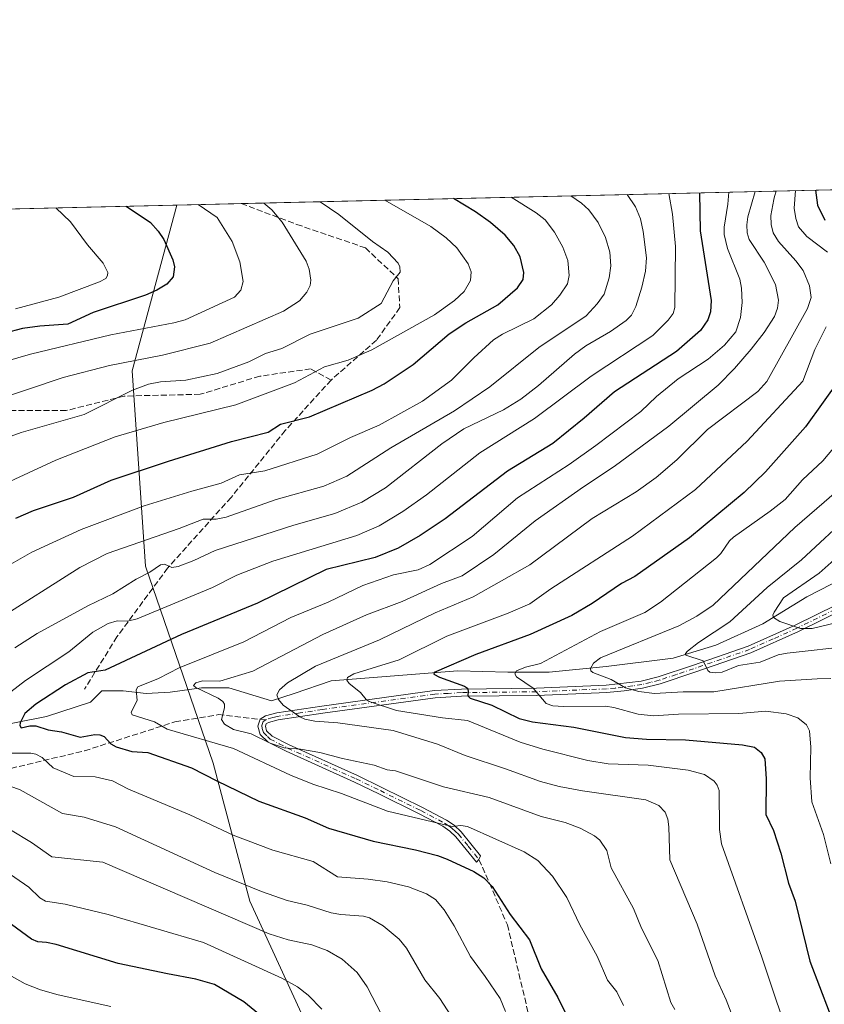
# Model space of a CAD drawing. Units: metres. Extents: x 657977 to 661429, y 4758013 to 4760406.
# Drawn here: x 659135 to 659358, y 4760134 to 4760406 of the extents above; entities that cross this region are included whole.
import ezdxf

# ---------------------------------------------------------------- set-up
doc = ezdxf.new("R2010")
doc.units = ezdxf.units.M
doc.header["$MEASUREMENT"] = 0
doc.linetypes.add('DGN Style 3', pattern=[2.307223458686699, 1.648016756204785, -0.6592067024819142])
doc.linetypes.add('DGN Style 4', pattern=[2.6384748266838614, 1.318413404963828, -0.6592067024819142, 0.001648016756204785, -0.6592067024819142])
for name, color, linetype, lineweight in [('Arbolado forestal CxS', 92, 'Continuous', 0), ('Camino Cxs', 7, 'Continuous', 0), ('Camino eje', 30, 'DGN Style 4', 13), ('Comarca CxS', 21, 'Continuous', 0), ('Comunidad Autónoma CxS', 142, 'Continuous', 0), ('Corriente natural lineal', 142, 'Continuous', 13), ('Curva de nivel maestra', 30, 'Continuous', 30), ('Curva de nivel normal', 30, 'Continuous', 0), ('Espacio natural protegido CxS', 121, 'Continuous', 0), ('Municipio CxS', 4, 'Continuous', 0), ('Provincia CxS', 1, 'Continuous', 0), ('Senda', 7, 'DGN Style 3', 0), ('Senda no paivmentada conexión', 7, 'DGN Style 3', 0)]:
    doc.layers.add(name, color=color, linetype=linetype, lineweight=lineweight)

# ---------------------------------------------------------------- blocks, each defined once
blk = doc.blocks.new('*U3')
at = {"layer": 'Arbolado forestal CxS', "color": 92, "linetype": 'Continuous', "lineweight": 0}
blk.add_polyline3d([(659219.1201, 4760118.449899999, 1148.0383), (659199.0371000003, 4760162.016899999, 1136.256899999993), (659188.8819000004, 4760200.2115, 1122.770000000004), (659170.2562999995, 4760254.634099999, 1137.7255), (659166.5411, 4760308.5459, 1165.016000000003), (659178.8663, 4760354.347999999, 1170.615999999995), (659462.4271999998, 4760360.961999999, 1038.901400000002)], dxfattribs=at)

msp = doc.modelspace()

# ---------------------------------------------------------------- linework, layer by layer
at = {"layer": 'Arbolado forestal CxS', "color": 92, "linetype": 'Continuous', "lineweight": 0, "extrusion": (0.4372078441995302, 0.01019786623612156, 0.8993026767972113), "elevation": 337799.9227767994, "flags": 128}
msp.add_lwpolyline([(4743688.772933515, -691973.3212411221), (4743688.772933515, -692242.7948032889)], dxfattribs=at)
at = {"layer": 'Arbolado forestal CxS', "color": 92, "linetype": 'Continuous', "lineweight": 0, "extrusion": (-0.01372673954315081, -0.0003201710042743438, 0.9999057326128512), "elevation": -9401.998391889438, "flags": 128}
msp.add_lwpolyline([(658106.0066066858, 4760327.633742075), (659132.8296552367, 4760351.581743302)], dxfattribs=at)
at = {"layer": 'Arbolado forestal CxS', "color": 92, "linetype": 'Continuous', "lineweight": 0, "extrusion": (0.2550732874410207, 0.005948888168655108, 0.9669034226661871), "elevation": 197589.6086897296, "flags": 128}
msp.add_lwpolyline([(4743690.861818935, -744208.9898290738), (4743690.861818935, -744227.3803256139)], dxfattribs=at)
at = {"layer": 'Arbolado forestal CxS', "color": 92, "linetype": 'Continuous', "lineweight": 0}
for points in [[(658141.0072, 4760330.1403, 1150.136299999998), (659178.8663, 4760354.347999999, 1170.615999999995), (659166.5411, 4760308.5459, 1165.016000000003), (659170.2562999995, 4760254.634099999, 1137.7255), (659188.8819000004, 4760200.2115, 1122.770000000004), (659199.0371000003, 4760162.016899999, 1136.256899999993), (659219.1201, 4760118.449899999, 1148.0383), (659205.5547000002, 4760078.026500001, 1158.391799999998), (659192.5484999996, 4760055.718900001, 1164.185100000002), (659181.4003, 4760035.270099999, 1168.128100000002), (659186.9738999996, 4760005.5255, 1164.686799999996), (659196.2632999998, 4759981.3575, 1158.416100000002), (659188.8312999997, 4759964.626700001, 1156.701100000006), (659144.2396999998, 4759947.896299999, 1149.648400000006), (659121.9439000003, 4759927.4465, 1147.154200000004), (659103.3636999996, 4759897.7031, 1142.995299999995), (659088.4996999997, 4759875.394500001, 1136.5625), (659071.7767000003, 4759856.8049, 1132.303400000004), (659049.4807000002, 4759841.9331, 1137.9516), (659047.6224999997, 4759823.342300001, 1133.988400000002), (659032.7583, 4759797.316500001, 1133.895399999994), (659001.1728999997, 4759788.0209, 1140.809299999994), (658988.1667, 4759767.5723, 1139.174100000004)], [(659178.8663, 4760354.348099999, 1170.615900000004), (659166.5411, 4760308.5459, 1165.016000000003), (659170.2562999995, 4760254.634099999, 1137.7255), (659188.8819000004, 4760200.2115, 1122.770000000004), (659199.0371000003, 4760162.016899999, 1136.256899999993), (659219.1201, 4760118.449899999, 1148.0383), (659205.5547000002, 4760078.026500001, 1158.391799999998), (659192.5484999996, 4760055.718900001, 1164.185100000002), (659181.4003, 4760035.270099999, 1168.128100000002), (659186.9738999996, 4760005.5255, 1164.686799999996), (659196.2632999998, 4759981.3575, 1158.416100000002), (659188.8312999997, 4759964.626700001, 1156.701100000006)], [(659178.8663, 4760354.348099999, 1170.615900000004), (659166.5411, 4760308.5459, 1165.016000000003), (659170.2562999995, 4760254.634099999, 1137.7255), (659188.8819000004, 4760200.2115, 1122.770000000004), (659199.0371000003, 4760162.016899999, 1136.256899999993), (659219.1201, 4760118.449899999, 1148.0383), (659205.5547000002, 4760078.026500001, 1158.391799999998), (659192.5484999996, 4760055.718900001, 1164.185100000002), (659181.4003, 4760035.270099999, 1168.128100000002), (659186.9738999996, 4760005.5255, 1164.686799999996), (659196.2632999998, 4759981.3575, 1158.416100000002), (659188.8312999997, 4759964.626700001, 1156.701100000006)]]:
    msp.add_polyline3d(points, dxfattribs=at)
at = {"layer": 'Camino Cxs', "color": 7, "linetype": 'Continuous', "lineweight": 0}
msp.add_polyline3d([(659376.7200999996, 4760249.4301, 1085.124200000006), (659350.5500999996, 4760236.540100001, 1095.635899999994), (659337.4600999998, 4760230.6501, 1097.580400000006), (659321.9301000005, 4760225.290100001, 1096.864000000002), (659312.3601000002, 4760222.120100001, 1099.325200000007), (659307.4801000003, 4760220.9101, 1102.911399999997), (659302.4801000003, 4760220.170100001, 1106.922999999995), (659297.6300999997, 4760219.710100001, 1104.372799999997), (659278.3000999996, 4760218.9101, 1100.564199999993), (659257.5401, 4760218.6601, 1105.814199999993), (659250.2301000003, 4760218.2501, 1105.037899999996), (659219.2200999996, 4760213.9901, 1119.4136), (659206.8901000004, 4760212.120100001, 1115.149099999995), (659204.2200999996, 4760211.4301, 1119.032300000006), (659203.5601000005, 4760211.0101, 1121.176200000002), (659203.3601000002, 4760210.370100001, 1123.805200000003), (659203.6700999998, 4760209.1501, 1127.770799999999), (659205.2401000002, 4760207.6601, 1128.897500000006), (659209.9200999998, 4760205.2501, 1126.851200000005), (659228.8000999996, 4760196.7401, 1139.814799999993), (659235.5301000001, 4760193.5001, 1134.745699999999), (659246.7500999998, 4760187.950099999, 1138.100200000001), (659253.3501000004, 4760184.470100001, 1136.233099999998), (659255.4801000003, 4760183.0101, 1135.834099999993), (659257.4001000002, 4760181.2501, 1137.150099999999), (659262.7901, 4760174.5701, 1142.426300000007), (659262.3350999998, 4760173.550100001, 1142.846799999999), (659261.6501000002, 4760172.790100001, 1143.896999999997), (659255.9401000004, 4760179.870100001, 1138.835600000006), (659254.2401000002, 4760181.440099999, 1136.839900000006), (659252.3101000005, 4760182.7501, 1135.746899999998), (659245.8300999999, 4760186.170100001, 1138.619399999996), (659234.6501000002, 4760191.700099999, 1135.236900000004), (659227.9600999998, 4760194.920100001, 1136.093099999998), (659209.0401, 4760203.450099999, 1131.758300000001), (659204.0800999999, 4760206.020099999, 1135.008700000006), (659201.8701, 4760208.090100001, 1133.695800000001), (659201.2801000001, 4760210.4301, 1123.881399999998), (659201.8601000002, 4760212.290100001, 1116.855299999996), (659203.4001000002, 4760213.290100001, 1116.444099999993), (659206.4901000002, 4760214.0801, 1116.989000000002), (659218.9200999998, 4760215.970100001, 1116.683199999999), (659250.0500999996, 4760220.2501, 1107.088600000003), (659257.4801000003, 4760220.6601, 1106.368600000002), (659278.2401000002, 4760220.9101, 1102.570500000002), (659297.4901000002, 4760221.710100001, 1104.416700000002), (659307.1001000004, 4760222.870100001, 1098.671400000007), (659311.8000999996, 4760224.040100001, 1096.0717), (659321.2901, 4760227.190099999, 1092.498999999996), (659336.7200999996, 4760232.5101, 1094.498099999997), (659349.6901000004, 4760238.340100001, 1094.4231), (659378.2901, 4760252.350099999, 1078.608699999997)], dxfattribs=at)
msp.add_polyline3d([(659376.7200999996, 4760249.4301, 1085.124200000006), (659350.5500999996, 4760236.540100001, 1095.635899999994), (659337.4600999998, 4760230.6501, 1097.580400000006), (659321.9301000005, 4760225.290100001, 1096.864000000002), (659312.3601000002, 4760222.120100001, 1099.325200000007), (659307.4801000003, 4760220.9101, 1102.911399999997), (659302.4801000003, 4760220.170100001, 1106.922999999995), (659297.6300999997, 4760219.710100001, 1104.372799999997), (659278.3000999996, 4760218.9101, 1100.564199999993), (659257.5401, 4760218.6601, 1105.814199999993), (659250.2301000003, 4760218.2501, 1105.037899999996), (659219.2200999996, 4760213.9901, 1119.4136), (659206.8901000004, 4760212.120100001, 1115.149099999995), (659204.2200999996, 4760211.4301, 1119.032300000006), (659203.5601000005, 4760211.0101, 1121.176200000002), (659203.3601000002, 4760210.370100001, 1123.805200000003), (659203.6700999998, 4760209.1501, 1127.770799999999), (659205.2401000002, 4760207.6601, 1128.897500000006), (659209.9200999998, 4760205.2501, 1126.851200000005), (659228.8000999996, 4760196.7401, 1139.814799999993), (659235.5301000001, 4760193.5001, 1134.745699999999), (659246.7500999998, 4760187.950099999, 1138.100200000001), (659253.3501000004, 4760184.470100001, 1136.233099999998), (659255.4801000003, 4760183.0101, 1135.834099999993), (659257.4001000002, 4760181.2501, 1137.150099999999), (659262.7901, 4760174.5701, 1142.426300000007), (659262.3350999998, 4760173.550100001, 1142.846799999999), (659261.6501000002, 4760172.790100001, 1143.896999999997), (659255.9401000004, 4760179.870100001, 1138.835600000006), (659254.2401000002, 4760181.440099999, 1136.839900000006), (659252.3101000005, 4760182.7501, 1135.746899999998), (659245.8300999999, 4760186.170100001, 1138.619399999996), (659234.6501000002, 4760191.700099999, 1135.236900000004), (659227.9600999998, 4760194.920100001, 1136.093099999998), (659209.0401, 4760203.450099999, 1131.758300000001), (659204.0800999999, 4760206.020099999, 1135.008700000006), (659201.8701, 4760208.090100001, 1133.695800000001), (659201.2801000001, 4760210.4301, 1123.881399999998), (659201.8601000002, 4760212.290100001, 1116.855299999996), (659203.4001000002, 4760213.290100001, 1116.444099999993), (659206.4901000002, 4760214.0801, 1116.989000000002), (659218.9200999998, 4760215.970100001, 1116.683199999999), (659250.0500999996, 4760220.2501, 1107.088600000003), (659257.4801000003, 4760220.6601, 1106.368600000002), (659278.2401000002, 4760220.9101, 1102.570500000002), (659297.4901000002, 4760221.710100001, 1104.416700000002), (659307.1001000004, 4760222.870100001, 1098.671400000007), (659311.8000999996, 4760224.040100001, 1096.0717), (659321.2901, 4760227.190099999, 1092.498999999996), (659336.7200999996, 4760232.5101, 1094.498099999997), (659349.6901000004, 4760238.340100001, 1094.4231), (659378.2901, 4760252.350099999, 1078.608699999997)], dxfattribs=at)
at = {"layer": 'Camino eje', "color": 30, "linetype": 'DGN Style 4', "lineweight": 13}
for points in [[(659363.2050999999, 4760243.8851, 1086.162599999996), (659350.1201, 4760237.440099999, 1094.203899999993), (659343.6350999996, 4760234.5251, 1097.412100000001), (659337.0900999998, 4760231.5801, 1095.856100000005), (659329.3251, 4760228.9001, 1094.4666), (659321.6101000002, 4760226.2401, 1094.645300000004), (659316.8651000002, 4760224.665100001, 1095.572199999995), (659312.0800999999, 4760223.0801, 1097.3986), (659309.7301000003, 4760222.495100001, 1098.110499999995), (659307.2901, 4760221.890100001, 1100.167199999996), (659304.7901, 4760221.520099999, 1104.506800000003), (659299.9851000002, 4760220.940099999, 1105.800799999997), (659297.5601000005, 4760220.710100001, 1104.396800000002), (659278.2701000003, 4760219.9101, 1101.562300000005), (659257.5100999996, 4760219.6601, 1106.090400000001), (659253.8551000003, 4760219.4551, 1105.105599999995), (659250.1401000004, 4760219.2501, 1106.036099999998), (659219.0701000001, 4760214.9801, 1118.019499999995), (659212.9051000001, 4760214.045100001, 1112.875), (659206.6901000004, 4760213.100099999, 1115.405499999993), (659205.3551000003, 4760212.755100001, 1115.315499999997), (659203.6451000003, 4760212.255100001, 1116.570200000002), (659203.4278999995, 4760212.114499999, 1117.208100000004)], [(659203.4278999995, 4760212.114499999, 1117.208100000004), (659202.7100999998, 4760211.6501, 1119.521800000002), (659202.3701, 4760210.5601, 1124.144400000005), (659202.4751000004, 4760209.790100001, 1127.422600000006), (659202.7701000003, 4760208.620100001, 1131.712799999994), (659203.8750999998, 4760207.585100001, 1132.859899999996), (659204.6601, 4760206.840100001, 1132.155499999993), (659207.1401000004, 4760205.5551, 1128.862899999993), (659209.4801000003, 4760204.350099999, 1129.243000000002), (659228.3800999997, 4760195.8301, 1137.992700000003), (659235.0900999998, 4760192.600099999, 1134.096300000005), (659246.2901, 4760187.0601, 1138.2068), (659252.8300999999, 4760183.610099999, 1135.845799999996), (659253.7950999998, 4760182.9551, 1135.692500000005), (659254.8601000002, 4760182.225099999, 1135.874500000005), (659255.8201000001, 4760181.345100001, 1136.9954), (659256.6700999998, 4760180.5601, 1137.991599999994), (659259.3651000002, 4760177.220100001, 1141.932100000005), (659262.3350999998, 4760173.550100001, 1142.846799999999)]]:
    msp.add_polyline3d(points, dxfattribs=at)
at = {"layer": 'Comarca CxS', "color": 21, "linetype": 'Continuous', "lineweight": 0}
msp.add_3dface([(661428.650001232, 4758092.199982403), (658030.2500012071, 4758012.919982401), (657976.7900012061, 4760326.309982379), (661374.0500012335, 4760405.54998238)], dxfattribs=at)
at = {"layer": 'Comunidad Autónoma CxS', "color": 142, "linetype": 'Continuous', "lineweight": 0}
msp.add_3dface([(661428.650001232, 4758092.199982403), (658030.2500012071, 4758012.919982401), (657976.7900012061, 4760326.309982379), (661374.0500012335, 4760405.54998238)], dxfattribs=at)
at = {"layer": 'Corriente natural lineal', "color": 142, "linetype": 'Continuous', "lineweight": 13}
msp.add_polyline3d([(659125.1501000002, 4760209.5601, 1129.060400000002), (659142.8501000004, 4760213.100099999, 1123.941099999996), (659155.0401, 4760217.040100001, 1123.179000000004), (659158.1901000004, 4760220.1801, 1123.687900000004), (659164.0900999998, 4760220.1801, 1122.196400000001), (659170.3800999997, 4760219.4001, 1120.383600000001), (659177.0701000001, 4760219.790100001, 1118.747099999993), (659185.7200999996, 4760220.970100001, 1116.639899999995), (659193.2001, 4760220.970100001, 1115.280700000003), (659205.0000999998, 4760217.4301, 1110.913499999995), (659211.2901, 4760219.4001, 1109.821800000005), (659221.5201000003, 4760222.940099999, 1107.474900000001), (659256.5301000001, 4760225.690099999, 1100.695200000002), (659270.3000999996, 4760225.300100001, 1097.267300000007), (659281.7001, 4760225.300100001, 1094.634099999996), (659297.4401000004, 4760226.870100001, 1090.364600000001), (659315.9301000005, 4760229.2301, 1086.943100000004), (659327.7301000003, 4760232.770099999, 1084.418000000005), (659340.7100999998, 4760238.670100001, 1082.105100000001), (659352.9001000002, 4760246.1501, 1080.532399999996), (659366.6700999998, 4760253.2301, 1077.066500000001)], dxfattribs=at)
at = {"layer": 'Curva de nivel maestra', "color": 30, "linetype": 'Continuous', "lineweight": 30, "flags": 128}
for points, elevation in [([(659355.2706000004, 4760358.4626), (659355.2698999997, 4760358.459799999), (659355.8499999996, 4760354.360099999), (659357.8899999997, 4760350.130100001)], 1100), ([(659134.4400000004, 4760267.870100001), (659139.2699999996, 4760269.940099999), (659150.3600000005, 4760273.6501), (659160.7599999999, 4760278.3301), (659176.5599999997, 4760283.640100001), (659193.9699999997, 4760289.0001), (659204.0999999996, 4760291.640100001), (659207.5300000003, 4760293.8201), (659215.5199999996, 4760295.8101), (659232.79, 4760303.210100001), (659236.1100000005, 4760304.970100001), (659244.1500000004, 4760310.2601), (659254.1200000001, 4760318.7601), (659258.7400000002, 4760321.8101), (659267.5, 4760326.8101), (659272.9699999997, 4760331.5001), (659274.5700000003, 4760333.780099999), (659274.7599999999, 4760335.720100001), (659273.7400000002, 4760340.0801), (659271.9600000001, 4760343.170100001), (659269.54, 4760346.030099999), (659265.5099999999, 4760349.5701), (659261.3799999999, 4760352.460100001), (659255.2796, 4760356.1303)], 1150), ([(659323.2401000002, 4760357.715500001), (659323.2401999999, 4760357.711200001), (659323.4000000004, 4760347.2401), (659326.4600000001, 4760328.0101), (659326.3300000001, 4760324.8201), (659325.5499999998, 4760322.640100001), (659323.5099999999, 4760319.690099999), (659316.8700000001, 4760313.920100001), (659299.79, 4760302.790100001), (659291.4000000004, 4760295.5101), (659282.7699999996, 4760288.460100001), (659270.1699999999, 4760280.840100001), (659253.0199999996, 4760267.710100001), (659246.0999999996, 4760263.110099999), (659240.0499999998, 4760259.5601), (659233.6500000004, 4760257.0001), (659220.1500000004, 4760253.670100001), (659201.1399999997, 4760244.340100001), (659180.1500000004, 4760235.700099999), (659159.0999999996, 4760225.850099999), (659154.2599999999, 4760225.120100001), (659148.0899999999, 4760221.8101), (659139.9000000004, 4760216.460100001), (659136.8700000001, 4760213.870100001), (659135.6299999999, 4760211.3201), (659135.5300000003, 4760210.550100001), (659135.8600000005, 4760209.9801), (659138.3099999997, 4760210.520099999), (659139.9699999997, 4760210.5101), (659143.3200000003, 4760209.4001), (659147.0199999996, 4760208.800100001), (659152.1799999997, 4760207.360099999), (659156.2100000001, 4760208.0601), (659157.5800000001, 4760208.020099999), (659158.8200000003, 4760207.520099999), (659160.6100000005, 4760205.530099999), (659162.1399999997, 4760204.6601), (659166.4000000004, 4760203.4301), (659170.9100000003, 4760203.120100001), (659182.9400000004, 4760198.870100001), (659189.9699999997, 4760195.270099999), (659201.5300000003, 4760189.670100001), (659214.3499999996, 4760185.050100001), (659220.75, 4760182.2301), (659233.0899999999, 4760178.630100001), (659244.8399999999, 4760176.2401), (659250.8399999999, 4760174.630100001), (659253.5499999998, 4760173.670100001), (659260.9199999999, 4760170.220100001), (659263.7100000001, 4760168.5001), (659265.9400000004, 4760166.120100001), (659270.9299999997, 4760158.4101), (659276.2999999998, 4760151.350099999), (659279.5499999998, 4760143.4001), (659284.0999999996, 4760135.4801), (659290.4100000003, 4760122.770099999)], 1125), ([(659164.9154000003, 4760354.022600001), (659164.9199999999, 4760354.020099999), (659171.6299999999, 4760349.520099999), (659173.75, 4760347.130100001), (659175.2400000002, 4760344.8201), (659177.8099999997, 4760339.220100001), (659178.2599999999, 4760337.270099999), (659177.8799999999, 4760334.5601), (659176.1299999999, 4760332.530099999), (659173.3300000001, 4760330.840100001), (659170.2199999997, 4760329.440099999), (659155.7599999999, 4760324.6801), (659148.7999999998, 4760321.440099999), (659140.9900000002, 4760320.890100001), (659136.2800000003, 4760320.2301), (659111.7800000003, 4760313.790100001)], 1175), ([(659362.2599999999, 4760306.720100001), (659352.54, 4760293.0701), (659341.4900000002, 4760280.6601), (659335.5800000001, 4760274.960100001), (659320.4500000002, 4760262.460100001), (659305.3799999999, 4760251.7301), (659301.6699999999, 4760249.800100001), (659293.6200000001, 4760244.2601), (659287.9500000002, 4760240.9901), (659276.4699999997, 4760235.6801), (659261.4900000002, 4760230.200099999), (659249.9600000001, 4760225.2501), (659249.9000000004, 4760224.7501), (659251.4299999997, 4760223.9101), (659258.2999999998, 4760221.4801), (659259.1399999997, 4760220.870100001), (659259.3300000001, 4760220.0601), (659259.29, 4760218.7401), (659259.8899999997, 4760218.1501), (659265.8499999996, 4760216.220100001), (659273.4400000004, 4760212.5101), (659277.0800000001, 4760211.640100001), (659288.54, 4760210.120100001), (659302.8499999996, 4760207.300100001), (659308.5999999996, 4760206.800100001), (659319.3799999999, 4760206.670100001), (659335.1600000003, 4760205.270099999), (659338.4299999997, 4760204.5801), (659340.2699999996, 4760203.130100001), (659341.25, 4760201.340100001), (659341.7000000002, 4760195.890100001), (659341.5700000003, 4760186.0001), (659343.6600000003, 4760181.620100001), (659345.7199999997, 4760175.340100001), (659347.8700000001, 4760167.050100001), (659349.6600000003, 4760162.030099999), (659353.7100000001, 4760145.5101), (659359.04, 4760131.4901)], 1100), ([(659201.4699999997, 4760130.940099999), (659197.4000000004, 4760134.2601), (659189.2699999996, 4760139.050100001), (659184.0800000001, 4760140.4801), (659176.3200000003, 4760141.950099999), (659162.6799999997, 4760144.8101), (659145.5800000001, 4760150.0801), (659142.8600000005, 4760150.6801), (659140.5199999996, 4760150.800100001), (659138.7300000006, 4760151.550100001), (659124.4900000002, 4760161.950099999)], 1150)]:
    msp.add_lwpolyline(points, dxfattribs=dict(at, elevation=elevation))
at = {"layer": 'Curva de nivel normal', "color": 30, "linetype": 'Continuous', "lineweight": 0, "flags": 128}
for points, elevation in [([(659331.3099999997, 4760357.903700001), (659331.3099999997, 4760357.9), (659331.0800000001, 4760354.560000001), (659330.04, 4760348.230000001), (659330.0800000001, 4760346.199999999), (659331, 4760342.390000001), (659334.4100000003, 4760333.91), (659334.8799999999, 4760331.4), (659335.0700000003, 4760327.439999999), (659334.5899999999, 4760323.300000001), (659333.3200000003, 4760319.369999999), (659330.1699999999, 4760315.680000001), (659325.6699999999, 4760311.82), (659317.3399999999, 4760306.34), (659311.3899999997, 4760301.439999999), (659307, 4760297.33), (659294.6399999997, 4760287.930000001), (659287.2599999999, 4760282.680000001), (659272.9800000006, 4760273.5), (659260.4400000004, 4760262.810000001), (659248.79, 4760255.100000001), (659245.54, 4760253.539999999), (659238.75, 4760252.16), (659230.2100000001, 4760249.27), (659220.6600000003, 4760244.66), (659210.3600000005, 4760240.439999999), (659197.3799999999, 4760233.699999999), (659179.5199999996, 4760226.49), (659173.7699999996, 4760223.57), (659168.1200000001, 4760221.25), (659167.6500000004, 4760220.439999999), (659167.9500000002, 4760217.460000001), (659166.29, 4760214.27), (659166.54, 4760213.52), (659172.75, 4760211.59), (659176.1699999999, 4760209.550000001), (659194.5499999998, 4760204.220000001), (659210.2800000003, 4760196.91), (659216.4500000002, 4760194.380000001), (659224.3799999999, 4760191.84), (659237.1100000005, 4760186.949999999), (659254.8899999997, 4760182.66), (659257.3600000005, 4760182.970000001), (659259.1699999999, 4760182.66), (659274.79, 4760175.710000001), (659278.5800000001, 4760173.310000001), (659282.5999999996, 4760168.970000001), (659286.5700000003, 4760163.09), (659290.1500000004, 4760155.5), (659295, 4760146.850000001), (659297.8499999996, 4760140.27), (659300.4100000003, 4760136.980000001), (659302.2100000001, 4760133.24)], 1120), ([(659338.6511000004, 4760358.074899999), (659338.6500000004, 4760358.07), (659336.6399999997, 4760351.109999999), (659336.3300000001, 4760348.84), (659336.4400000004, 4760346.630000001), (659336.9500000002, 4760344.83), (659341.1500000004, 4760338.57), (659344.2100000001, 4760332.42), (659345.04, 4760328.039999999), (659344.8200000003, 4760325.890000001), (659343.9900000002, 4760323.58), (659341.0800000001, 4760319.109999999), (659337.5599999997, 4760314.57), (659332.9400000004, 4760309.16), (659328.4100000003, 4760304.640000001), (659314.7400000002, 4760293.289999999), (659299.7100000001, 4760282.100000001), (659291.1699999999, 4760276.539999999), (659277.8300000001, 4760267.15), (659266.4500000002, 4760257.82), (659257.6500000004, 4760251.970000001), (659252.0099999999, 4760249.800000001), (659241.1100000005, 4760244.82), (659231.2400000002, 4760241.119999999), (659219.2199999997, 4760235.699999999), (659199.8499999996, 4760225.59), (659190.7800000003, 4760222.810000001), (659185.9900000002, 4760222.939999999), (659184.1500000004, 4760222.41), (659183.4699999997, 4760221.609999999), (659184.0999999996, 4760221.039999999), (659190.3200000003, 4760218.119999999), (659191.5599999997, 4760217.210000001), (659192.0499999998, 4760216.460000001), (659192.0700000003, 4760215.51), (659191.1799999997, 4760212.220000001), (659192, 4760210.939999999), (659194.5700000003, 4760209.439999999), (659199.4100000003, 4760208.24), (659204.6600000003, 4760205.74), (659208.54, 4760204.449999999), (659213.0099999999, 4760204.09), (659218.4199999999, 4760203.15), (659224.6699999999, 4760201.480000001), (659233.3799999999, 4760199.67), (659236.9800000006, 4760198.300000001), (659239.2400000002, 4760198.039999999), (659252.5, 4760193.67), (659265.1799999997, 4760190.710000001), (659279.5, 4760185.470000001), (659286.1399999997, 4760183.77), (659290.2599999999, 4760182.220000001), (659294.25, 4760180.119999999), (659295.6900000004, 4760178.890000001), (659297.6100000005, 4760176.029999999), (659298.8499999996, 4760171.289999999), (659305, 4760160), (659307.2300000006, 4760154.57), (659311.7400000002, 4760145.65), (659315.3200000003, 4760134.060000001), (659316.4199999999, 4760132.140000001)], 1115), ([(659344.3997, 4760358.209000001), (659343.9900000002, 4760356.74), (659343.7699999996, 4760355.880000001), (659342.9699999997, 4760351.439999999), (659343.0700000003, 4760348.99), (659343.6299999999, 4760346.630000001), (659345.0800000001, 4760344.24), (659349.8700000001, 4760338.92), (659351.8399999999, 4760336.26), (659353.6500000004, 4760332.02), (659354.1100000005, 4760328.77), (659353.0899999999, 4760325.74), (659341.8499999996, 4760305.600000001), (659339.3300000001, 4760302.810000001), (659325.5, 4760292.390000001), (659316.9800000006, 4760284), (659311.3099999997, 4760279.050000001), (659305.79, 4760275.109999999), (659293.6299999999, 4760267.76), (659276.3600000005, 4760254.939999999), (659260.7599999999, 4760246.140000001), (659250.2000000002, 4760241.680000001), (659234.8399999999, 4760234.279999999), (659217.1500000004, 4760226.949999999), (659209.4600000001, 4760222.359999999), (659207.2199999997, 4760220.439999999), (659206.5, 4760219.050000001), (659206.9500000002, 4760217.730000001), (659208.2800000003, 4760216.17), (659212.8399999999, 4760212.980000001), (659214.2699999996, 4760212.33), (659216.9500000002, 4760211.76), (659223.3899999997, 4760211.279999999), (659238.5999999996, 4760209.220000001), (659250.8499999996, 4760205.449999999), (659258.5300000003, 4760202.26), (659269.6399999997, 4760198.640000001), (659279.3700000001, 4760195.130000001), (659284.4699999997, 4760193.689999999), (659290.9400000004, 4760192.5), (659308.4299999997, 4760190.09), (659312.0099999999, 4760188.470000001), (659313.79, 4760186.619999999), (659314.5099999999, 4760184.689999999), (659314.8099999997, 4760182.600000001), (659315.0199999996, 4760173.439999999), (659322.5800000001, 4760155.730000001), (659327.5700000003, 4760141.480000001), (659330.5899999999, 4760134.789999999), (659335.3799999999, 4760122.34)], 1110), ([(659349.7708000002, 4760358.3343), (659349.7699999996, 4760358.33), (659349.4400000004, 4760353.49), (659349.8600000005, 4760350.640000001), (659350.5899999999, 4760348.369999999), (659352.8799999999, 4760345.67), (659358.5599999997, 4760341.359999999)], 1105), ([(659106.1399999997, 4760225.16), (659152.04, 4760254.24), (659159.6100000005, 4760258.109999999), (659179.5099999999, 4760264.970000001), (659186.1600000003, 4760267.57), (659189.7699999996, 4760267.539999999), (659192.5, 4760268.100000001), (659206.2699999996, 4760273.050000001), (659219.4699999997, 4760276.74), (659225.8099999997, 4760279.42), (659238, 4760287.27), (659255.5599999997, 4760297.480000001), (659265.3099999997, 4760304.180000001), (659278.8600000005, 4760314.970000001), (659291.9299999997, 4760323.789999999), (659295.0099999999, 4760327.039999999), (659296.9000000004, 4760329.730000001), (659298.2999999998, 4760334.24), (659298.75, 4760337.539999999), (659298.4500000002, 4760341.33), (659297.3099999997, 4760345.34), (659295.2800000003, 4760349.539999999), (659292.6699999999, 4760353.039999999), (659290.6200000001, 4760354.890000001), (659287.7048000004, 4760356.886700001)], 1140), ([(659314.7504000004, 4760357.5175), (659315.8300000001, 4760351.800000001), (659316.6200000001, 4760342.869999999), (659316.4500000002, 4760326.01), (659315.9600000001, 4760324.390000001), (659314.5999999996, 4760322.51), (659310.3499999996, 4760318.310000001), (659293.2999999998, 4760307.119999999), (659277.6600000003, 4760295.42), (659262.5899999999, 4760285.880000001), (659247.8700000001, 4760274.310000001), (659241.2999999998, 4760269.730000001), (659234.8099999997, 4760265.710000001), (659228.6299999999, 4760263.100000001), (659205.3899999997, 4760255.99), (659195.4699999997, 4760252.130000001), (659188.7199999997, 4760248.74), (659167.8799999999, 4760240.050000001), (659165.2100000001, 4760239.41), (659162.3600000005, 4760239.52), (659159.9500000002, 4760238.779999999), (659155.6900000004, 4760236.390000001), (659149.0199999996, 4760230.9), (659137.0499999998, 4760223), (659128.9000000004, 4760216.789999999)], 1130), ([(659218.4386999998, 4760355.2711), (659218.4409999996, 4760355.269099999), (659223.6600000003, 4760351.730000001), (659232.9199999999, 4760344.32), (659237.2000000002, 4760341.32), (659240.0099999999, 4760338.26), (659240.4699999997, 4760337.279999999), (659240.5999999996, 4760335.82), (659238.5999999996, 4760333.439999999), (659235.3099999997, 4760327.119999999), (659228.9699999997, 4760323.109999999), (659215.6900000004, 4760318.720000001), (659207.9199999999, 4760314.730000001), (659203.4000000004, 4760313.300000001), (659198.7400000002, 4760311.07), (659189.9900000002, 4760307.789999999), (659181.3399999999, 4760305.960000001), (659174.3200000003, 4760305.529999999), (659171.0499999998, 4760304.84), (659166.6399999997, 4760303.26), (659153.2400000002, 4760296.470000001), (659135.8700000001, 4760291.52), (659129.2199999997, 4760289.100000001)], 1160), ([(659236.3038, 4760355.687799999), (659249.04, 4760348.42), (659253.29, 4760345.32), (659256.2400000002, 4760342.51), (659259.3600000005, 4760338.08), (659260.2199999997, 4760335.91), (659259.9900000002, 4760333.470000001), (659258.2599999999, 4760330.460000001), (659255.5999999996, 4760327.949999999), (659250.0199999996, 4760324.039999999), (659232.7599999999, 4760314.359999999), (659226.2300000006, 4760311.539999999), (659219.6500000004, 4760309.640000001), (659211.3700000001, 4760305.26), (659195.1699999999, 4760299.189999999), (659175.2699999996, 4760294.27), (659161.8600000005, 4760290.34), (659145.4900000002, 4760283.859999999), (659130.3200000003, 4760276.92)], 1155), ([(659133.0199999996, 4760255.15), (659138.8300000001, 4760258.51), (659152.4699999997, 4760264.689999999), (659169.8799999999, 4760271.220000001), (659182.9900000002, 4760275.34), (659191.0899999999, 4760277.49), (659196.1900000004, 4760279.869999999), (659203.1399999997, 4760280.960000001), (659217.6200000001, 4760285.529999999), (659226.8600000005, 4760290.16), (659234.7800000003, 4760293.51), (659246.7400000002, 4760300.189999999), (659254.75, 4760306), (659260.8700000001, 4760312.140000001), (659266.3700000001, 4760317.100000001), (659268.8600000005, 4760318.720000001), (659277.4900000002, 4760322.9), (659282.3399999999, 4760326.82), (659284.6900000004, 4760329.449999999), (659286.7599999999, 4760332.630000001), (659287.2100000001, 4760334.880000001), (659286.8899999997, 4760339.07), (659285.4900000002, 4760342.76), (659283.2300000006, 4760346.850000001), (659280.6399999997, 4760350.300000001), (659278.1399999997, 4760352.220000001), (659271.2161999998, 4760356.5021)], 1145), ([(659303.2701000003, 4760357.249700001), (659305.5800000001, 4760353.850000001), (659306.9199999999, 4760350.529999999), (659307.6900000004, 4760347.050000001), (659308.6399999997, 4760339.74), (659308.3300000001, 4760336.109999999), (659307.3499999996, 4760331.699999999), (659305.6799999997, 4760326.33), (659304.4800000006, 4760323.960000001), (659303.0099999999, 4760322.460000001), (659298.6500000004, 4760319.449999999), (659291.8700000001, 4760315.439999999), (659288.6900000004, 4760313.17), (659278.7400000002, 4760304.460000001), (659273.8799999999, 4760300.710000001), (659269.0899999999, 4760297.77), (659258.1900000004, 4760292.51), (659252.04, 4760288.430000001), (659236.5199999996, 4760276.279999999), (659230.0199999996, 4760272.27), (659222.5300000003, 4760269.15), (659211.1900000004, 4760265.930000001), (659189.4299999997, 4760258.949999999), (659183.5300000003, 4760256.119999999), (659179.2599999999, 4760254.51), (659177.5300000003, 4760254.230000001), (659175.4699999997, 4760255.130000001), (659174.3399999999, 4760254.970000001), (659171.4000000004, 4760252.9), (659167.6600000003, 4760251.01), (659161.2000000002, 4760246.980000001), (659154.3300000001, 4760243.619999999), (659140.3200000003, 4760235.99), (659134.0999999996, 4760232.029999999)], 1135), ([(658984.9100000003, 4760206.27), (659010.7300000006, 4760232.83), (659015.9800000006, 4760239.34), (659017.9400000004, 4760241.060000001), (659032.25, 4760252.91), (659037.8799999999, 4760258.01), (659051.7300000006, 4760268.350000001), (659079.6100000005, 4760287.199999999), (659082.9500000002, 4760289.730000001), (659089.3300000001, 4760293.449999999), (659098.2400000002, 4760297.82), (659110.5199999996, 4760303.210000001), (659128.54, 4760310.310000001), (659138.4900000002, 4760313.140000001), (659160.6900000004, 4760318.5), (659178.04, 4760321.800000001), (659181.2100000001, 4760322.67), (659194.8200000003, 4760328.939999999), (659196.5599999997, 4760330.859999999), (659197.2400000002, 4760333.189999999), (659196.2999999998, 4760338.65), (659194.1900000004, 4760344.32), (659190.0300000003, 4760350.939999999), (659184.7856999999, 4760354.486199999)], 1170), ([(659202.8918000003, 4760354.908500001), (659205.1299999999, 4760353.01), (659207.9500000002, 4760349.59), (659214.5599999997, 4760338.84), (659215.4100000003, 4760336.680000001), (659215.8899999997, 4760333.609999999), (659215.6699999999, 4760332.130000001), (659214.7599999999, 4760330.24), (659212.7800000003, 4760327.859999999), (659208.3399999999, 4760325.060000001), (659188.1100000005, 4760316.180000001), (659174.8899999997, 4760312.9), (659160.25, 4760310.060000001), (659147.4800000006, 4760306.720000001), (659127.4299999997, 4760300.01)], 1165), ([(659145.4611000001, 4760353.5689), (659149.5, 4760349.699999999), (659154.2300000006, 4760343.32), (659158.5199999996, 4760338.26), (659159.79, 4760335.730000001), (659159.7699999996, 4760334.930000001), (659159.2199999997, 4760334.050000001), (659157.5199999996, 4760333.100000001), (659146.2699999996, 4760328.890000001), (659134.2699999996, 4760325.680000001)], 1180), ([(659358.1900000004, 4760320.74), (659355.1500000004, 4760314.430000001), (659351.7699999996, 4760305.720000001), (659336.3700000001, 4760289.09), (659322.1100000005, 4760275.77), (659304.7800000003, 4760262.930000001), (659282.2100000001, 4760248.32), (659276.4000000004, 4760244.210000001), (659270.3700000001, 4760241.609999999), (659253.4900000002, 4760235.230000001), (659240.2599999999, 4760228.76), (659227.7400000002, 4760224.83), (659226.04, 4760223.890000001), (659225.7999999998, 4760223.119999999), (659226.4400000004, 4760222.189999999), (659229.6399999997, 4760219.66), (659231.1500000004, 4760217.779999999), (659231.9900000002, 4760217.220000001), (659239.5499999998, 4760214.77), (659252.2199999997, 4760212.730000001), (659259.1900000004, 4760211.939999999), (659273.7000000002, 4760205.960000001), (659280.0099999999, 4760204.039999999), (659292.3700000001, 4760200.91), (659297.9800000006, 4760199.980000001), (659309.0999999996, 4760199.59), (659320.1600000003, 4760198.230000001), (659324.5899999999, 4760197.09), (659327.3300000001, 4760195.199999999), (659328.1399999997, 4760194.109999999), (659328.6799999997, 4760192.67), (659328.79, 4760181.9), (659329.3200000003, 4760177.939999999), (659340.5, 4760146.58), (659349.2699999996, 4760120.189999999)], 1105), ([(659361.2999999998, 4760288.350000001), (659357.3499999996, 4760283.67), (659351.6900000004, 4760278.41), (659346.8799999999, 4760273.039999999), (659342.7400000002, 4760269.75), (659332.6200000001, 4760262.619999999), (659331.5300000003, 4760261.560000001), (659329.1600000003, 4760258.07), (659327.9600000001, 4760256.930000001), (659312.5199999996, 4760244.66), (659308.1600000003, 4760241.82), (659295.9000000004, 4760236.550000001), (659279.3600000005, 4760227.710000001), (659275.1699999999, 4760226.66), (659272.7000000002, 4760225.680000001), (659272.2800000003, 4760224.850000001), (659272.7100000001, 4760224.07), (659277.3099999997, 4760220.880000001), (659280.8600000005, 4760216.640000001), (659282.7699999996, 4760216.060000001), (659285.6600000003, 4760215.789999999), (659297.29, 4760215.92), (659299.54, 4760215.58), (659306.3499999996, 4760213.720000001), (659310.5800000001, 4760213.25), (659317.4199999999, 4760213.730000001), (659334.0700000003, 4760213.91), (659341.5300000003, 4760214.529999999), (659347.1600000003, 4760213.850000001), (659350.3799999999, 4760212.74), (659352.7599999999, 4760210.74), (659353.6500000004, 4760209.08), (659353.9600000001, 4760204.630000001), (659353.8600000005, 4760196.140000001), (659354.2999999998, 4760189.539999999), (659357.5300000003, 4760180.480000001), (659359.54, 4760172.380000001)], 1095), ([(659367.1900000004, 4760280.430000001), (659349.54, 4760265.310000001), (659327.0499999998, 4760243.84), (659322.5, 4760240.83), (659317.5800000001, 4760238.09), (659295.8799999999, 4760229.310000001), (659294, 4760227.82), (659293.1299999999, 4760226.289999999), (659293.2300000006, 4760225.699999999), (659293.7599999999, 4760225.27), (659298.8499999996, 4760223.279999999), (659302.8399999999, 4760220.980000001), (659306.4500000002, 4760220), (659310.7800000003, 4760219.4), (659318.6900000004, 4760219.92), (659327.2400000002, 4760219.930000001), (659345.2999999998, 4760222.83), (659355.7599999999, 4760223.5), (659359.5300000003, 4760223.609999999)], 1090), ([(659365.6399999997, 4760232.58), (659347.4400000004, 4760230.609999999), (659344.9500000002, 4760230.109999999), (659340.0099999999, 4760228.09), (659334.0499999998, 4760227.119999999), (659329.4699999997, 4760225.32), (659327.5800000001, 4760225.09), (659326.1399999997, 4760225.310000001), (659325.5300000003, 4760225.779999999), (659324.2199999997, 4760228.470000001), (659319.5099999999, 4760230.050000001), (659319.3799999999, 4760230.480000001), (659319.8899999997, 4760231.140000001), (659322.9600000001, 4760233.51), (659331.6699999999, 4760239.199999999), (659341.9500000002, 4760248.710000001), (659351.4000000004, 4760256.369999999), (659365.5199999996, 4760269.390000001)], 1085), ([(659361.25, 4760257.100000001), (659356.3300000001, 4760252.66), (659346.4400000004, 4760245.859999999), (659343.8899999997, 4760241.9), (659343.54, 4760241.02), (659343.6500000004, 4760240.439999999), (659345.4199999999, 4760239.350000001), (659351.1399999997, 4760237.42), (659354.3499999996, 4760237.42), (659363.2400000002, 4760239.529999999)], 1080), ([(659133.0300000003, 4760202.9), (659138.5499999998, 4760202.949999999), (659139.9500000002, 4760202.680000001), (659141.6500000004, 4760201.75), (659144.7599999999, 4760198.930000001), (659150.4600000001, 4760196.49), (659156.3600000005, 4760196.369999999), (659161.0599999997, 4760195.279999999), (659165.4800000006, 4760193.039999999), (659182.4600000001, 4760185.91), (659194.4199999999, 4760180.27), (659205.4199999999, 4760176.189999999), (659216.5199999996, 4760172.99), (659223.2100000001, 4760168.74), (659231.6799999997, 4760168.109999999), (659236.9400000004, 4760167.359999999), (659242.9000000004, 4760166.01), (659247.8700000001, 4760164.07), (659250.2999999998, 4760162.529999999), (659252.7100000001, 4760159.710000001), (659255.4600000001, 4760155.25), (659259.9699999997, 4760146.779999999), (659264.0700000003, 4760141.26), (659268.2100000001, 4760135.15), (659269.6699999999, 4760131.619999999)], 1130), ([(659129.9800000006, 4760194.82), (659135.5700000003, 4760192.810000001), (659147.29, 4760186.279999999), (659153.2699999996, 4760185.24), (659161.9500000002, 4760182.57), (659189.4100000003, 4760169.99), (659202.29, 4760164.699999999), (659209.3200000003, 4760162.25), (659214.8499999996, 4760160.930000001), (659221.4900000002, 4760158.880000001), (659224.1600000003, 4760158.390000001), (659230.4600000001, 4760157.930000001), (659232.0599999997, 4760157.480000001), (659235.8799999999, 4760155.24), (659240.2999999998, 4760151.600000001), (659242.3399999999, 4760149.050000001), (659247.3799999999, 4760140.289999999), (659251.4900000002, 4760135.140000001), (659261.0499999998, 4760120.58)], 1135), ([(659235.5199999996, 4760130.529999999), (659231.4100000003, 4760138.41), (659228.7300000006, 4760142.359999999), (659224.5, 4760146.02), (659220.4000000004, 4760148.460000001), (659216.1699999999, 4760149.99), (659209.6399999997, 4760151.390000001), (659204.4100000003, 4760153.08), (659158.4000000004, 4760172.84), (659144.3099999997, 4760174.289999999), (659138.7400000002, 4760178.230000001), (659132.9199999999, 4760181.74)], 1140), ([(659218.9299999997, 4760132.230000001), (659215.1600000003, 4760136.140000001), (659212.2100000001, 4760138.359999999), (659207.9199999999, 4760140.76), (659186.2800000003, 4760150.600000001), (659159.9299999997, 4760158.359999999), (659148, 4760161.27), (659142.5700000003, 4760162.100000001), (659141.0099999999, 4760162.99), (659137.9699999997, 4760165.890000001), (659130.2599999999, 4760171.25)], 1145), ([(659128.7300000006, 4760143.810000001), (659137.0099999999, 4760139.189999999), (659141.25, 4760137.560000001), (659146.1399999997, 4760136.15), (659160.6100000005, 4760132.99)], 1155)]:
    msp.add_lwpolyline(points, dxfattribs=dict(at, elevation=elevation))
at = {"layer": 'Espacio natural protegido CxS', "color": 121, "linetype": 'Continuous', "lineweight": 0}
msp.add_3dface([(661428.650001232, 4758092.199982403), (658030.2500012071, 4758012.919982401), (657976.7900012061, 4760326.309982379), (661374.0500012335, 4760405.54998238)], dxfattribs=at)
msp.add_3dface([(661428.650001232, 4758092.199982403), (658030.2500012071, 4758012.919982401), (657976.7900012061, 4760326.309982379), (661374.0500012335, 4760405.54998238)], dxfattribs=at)
at = {"layer": 'Municipio CxS', "color": 4, "linetype": 'Continuous', "lineweight": 0}
msp.add_3dface([(661428.650001232, 4758092.199982403), (658030.2500012071, 4758012.919982401), (657976.7900012061, 4760326.309982379), (661374.0500012335, 4760405.54998238)], dxfattribs=at)
at = {"layer": 'Provincia CxS', "color": 1, "linetype": 'Continuous', "lineweight": 0}
msp.add_3dface([(661428.650001232, 4758092.199982403), (658030.2500012071, 4758012.919982401), (657976.7900012061, 4760326.309982379), (661374.0500012335, 4760405.54998238)], dxfattribs=at)
at = {"layer": 'Senda', "color": 7, "linetype": 'DGN Style 3', "lineweight": 0}
for points in [[(659196.6432999996, 4760354.762700001, 1183.420299999998), (659196.6501000002, 4760354.7601, 1183.416599999997), (659211.9901000002, 4760349.0101, 1183.256599999993), (659230.9901000002, 4760342.5101, 1174.905700000003), (659239.9901000002, 4760334.0101, 1171.783899999995), (659240.4901000002, 4760326.0101, 1172.075400000002), (659233.9901000002, 4760317.0101, 1167.563200000004), (659221.4901000002, 4760306.0101, 1154.739600000001)], [(659221.4901000002, 4760306.0101, 1154.739600000001), (659215.8400999998, 4760309.0801, 1161.049100000004), (659201.8400999998, 4760307.0801, 1171.914300000004), (659185.3400999998, 4760302.0801, 1173.290699999998), (659164.3400999998, 4760301.5801, 1176.061000000002), (659148.3400999998, 4760297.5801, 1179.834499999997), (659128.3400999998, 4760297.5801, 1181.960800000001), (659110.3400999998, 4760292.0801, 1185.272100000002)], [(659221.4901000002, 4760306.0101, 1154.739600000001), (659208.8400999998, 4760292.0801, 1163.362599999993), (659193.8400999998, 4760273.5801, 1160.575700000001), (659176.3400999998, 4760254.0801, 1147.3033), (659162.3400999998, 4760235.0801, 1147.691699999996), (659153.3400999998, 4760220.5801, 1136.667100000006)], [(658931.3400999998, 4760232.0801, 1202.969100000002), (658933.8400999998, 4760218.0801, 1201.0576), (658950.8400999998, 4760198.0801, 1196.099400000006), (658974.8400999998, 4760187.0801, 1188.848800000007), (659003.8400999998, 4760184.0801, 1186.931700000001), (659028.3400999998, 4760186.5801, 1172.353400000007), (659053.3400999998, 4760193.0801, 1167.285499999998), (659074.3400999998, 4760193.5801, 1174.154699999999), (659095.8400999998, 4760191.0801, 1157.058099999995), (659121.8400999998, 4760196.0801, 1162.554099999994), (659153.3400999998, 4760203.5801, 1131.627500000002), (659178.3400999998, 4760211.5801, 1130.346399999995), (659190.3400999998, 4760213.5801, 1117.539799999999), (659201.8601000002, 4760212.290100001, 1116.855299999996)], [(659262.3350999998, 4760173.550100001, 1142.846799999999), (659265.2001, 4760167.050100001, 1145.416500000007), (659270.1801000005, 4760155.540100001, 1142.743199999997), (659276.6801000005, 4760128.040100001, 1151.692800000004), (659278.1801000005, 4760106.040100001, 1148.171799999996), (659273.1801000005, 4760087.040100001, 1155.088699999993), (659268.1801000005, 4760057.540100001, 1148.913499999995), (659256.1801000005, 4760032.540100001, 1166.337), (659239.6801000005, 4760005.040100001, 1169.536600000007), (659221.1801000005, 4759975.540100001, 1168.210600000006), (659209.6801000005, 4759959.040100001, 1165.296199999997), (659200.6801000005, 4759951.540100001, 1168.981499999994), (659193.1801000005, 4759950.540100001, 1167.055900000007), (659182.6801000005, 4759954.540100001, 1169.304999999993), (659158.6801000005, 4759957.040100001, 1162.773100000006), (659146.6801000005, 4759953.540100001, 1165.362399999998), (659137.6801000005, 4759947.540100001, 1177.742499999993), (659122.6801000005, 4759925.540100001, 1162.906199999998), (659083.1801000005, 4759890.540100001, 1168.566099999996), (659059.1801000005, 4759875.040100001, 1153.969400000002), (659039.6801000005, 4759852.540100001, 1165.140299999999), (659014.6801000005, 4759815.540100001, 1163.685500000007), (658995.6801000005, 4759789.040100001, 1162.498399999997)]]:
    msp.add_polyline3d(points, dxfattribs=at)
at = {"layer": 'Senda no paivmentada conexión', "color": 7, "linetype": 'DGN Style 3', "lineweight": 0, "extrusion": (-0.2168836385770419, 0.02429185309432536, 0.9758951753087146), "elevation": -26245.78662754293, "flags": 128}
msp.add_lwpolyline([(-4804006.57939798, 122479.9180657733), (-4804006.579397979, 122481.5346362289)], dxfattribs=at)

# ---------------------------------------------------------------- block references
at = {"layer": 'Arbolado forestal CxS', "color": 92, "linetype": 'Continuous', "lineweight": 0}
msp.add_blockref('*U3', (0, 0), dxfattribs=at)

doc.saveas('drawing.dxf')
